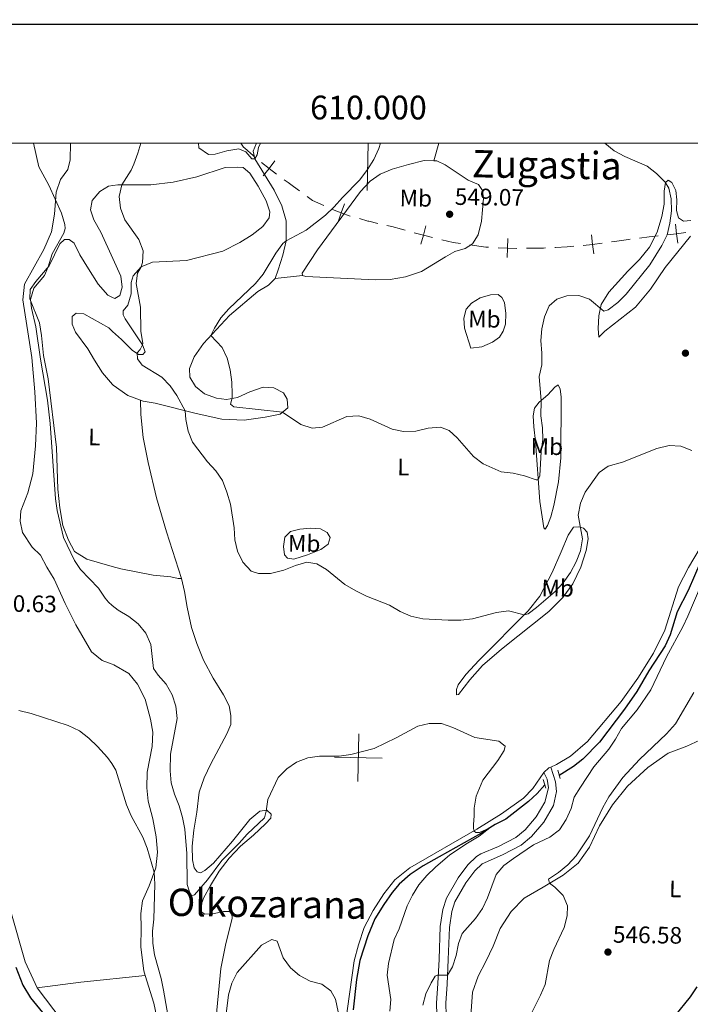
# Model space of a CAD drawing. Units: metres. Extents: x 606876 to 611331, y 717543 to 720513.
# Drawn here: x 609871 to 610154, y 719887 to 720302 of the extents above; entities that cross this region are included whole.
import ezdxf
from ezdxf.enums import TextEntityAlignment as Align

# ---------------------------------------------------------------- set-up
doc = ezdxf.new("R2010")
doc.units = ezdxf.units.M
doc.header["$MEASUREMENT"] = 0
doc.linetypes.add('DGN Style 2', pattern=[52.70039, 31.620234, -21.080156])
doc.linetypes.add('DGN Style 3', pattern=[73.780546, 52.70039, -21.080156])
for name, color, linetype, lineweight in [('Altimetría', 7, 'Continuous', 0), ('Carátula', 7, 'Continuous', 0), ('Entidades_rústicas', 7, 'Continuous', 0), ('Hidrografía', 7, 'Continuous', 0), ('Límites', 7, 'Continuous', 0), ('Marco', 7, 'Continuous', 0), ('Textos_rotulacion', 7, 'Continuous', 0), ('Viales_ffcc', 7, 'Continuous', 0)]:
    doc.layers.add(name, color=color, linetype=linetype, lineweight=lineweight)
doc.styles.add('Style-arial', font='arial.shx', dxfattribs={"bigfont": 'arialbig.shx'})
doc.styles.add('Style-Arial Narrow', font='txt')
doc.styles.add('Style-font002', font='font002.shx')
doc.styles.add('Style-Times New Roman', font='txt')

# ---------------------------------------------------------------- blocks, each defined once
blk = doc.blocks.new('5PATER_1')
at = {"layer": 'Altimetría', "linetype": 'Continuous', "lineweight": 0}
h = blk.add_hatch(color=51, dxfattribs=at)
edge = h.paths.add_edge_path()
edge.add_ellipse((0, 0), major_axis=(-1.113118047175994, -1.093285811537798), ratio=0.9994222409660318, start_angle=0, end_angle=360)

msp = doc.modelspace()

# ---------------------------------------------------------------- linework, layer by layer
at = {"layer": 'Altimetría', "color": 30, "linetype": 'Continuous', "lineweight": 0, "flags": 128}
for points, elevation in [([(609877.2863907409, 720250.2414467353), (609879.5366587425, 720240.2256991884), (609883.7395674579, 720232.5804410942), (609889.1091349197, 720220.7842607684), (609890.5314172322, 720215.9102157317), (609890.6259136621, 720214.2295157509), (609890.0982687522, 720212.3546067269), (609885.1637121625, 720203.6743757816), (609883.554242153, 720198.206086809), (609881.9530458723, 720194.5298903408), (609877.4868308064, 720189.1636831155), (609876.0258762666, 720184.4241418052), (609876.4242200195, 720180.766402168), (609878.3703921235, 720172.8387120161), (609880.2922619318, 720159.2507008137), (609883.2360605649, 720142.0371160735), (609884.3413704443, 720132.096441143), (609886.6415679536, 720100.4612152481), (609887.2864382772, 720095.4404166797), (609889.9249034971, 720084.1663881945), (609894.5404941707, 720074.4693641288), (609897.0862669975, 720070.6317234845), (609904.7688491992, 720062.8115470337), (609907.4670234944, 720058.5544498458), (609908.9549678024, 720056.827760604), (609910.4959899713, 720055.5492897697), (609913.0335434864, 720053.5360058458), (609917.5225291166, 720050.9008580295), (609921.4328711692, 720047.785779374), (609924.7041238334, 720043.7826727044), (609926.8239543028, 720039.0646423122), (609927.9548153612, 720028.9685449342), (609929.8825696646, 720026.148781053), (609933.2141342356, 720022.2917410601), (609935.7577085725, 720017.8710625379), (609937.2828083734, 720013.1114096518), (609937.8477696532, 720007.9068488872), (609935.0515020925, 719992.8260869458), (609934.9779367461, 719985.8183753979), (609935.408070473, 719980.8159668804), (609936.7502463432, 719975.9991927594), (609938.741016103, 719971.0881744574), (609940.1655032597, 719966.2270962496), (609941.1452726326, 719961.324028845), (609941.8727028619, 719950.9502615803), (609942.1030037273, 719937.9100053515), (609943.6194261401, 719933.1074840277), (609945.2199740775, 719933.5732911765), (609950.6439271504, 719939.9295119925), (609956.7487487027, 719948.1102182465), (609963.9260213433, 719955.2968814115), (609967.307167517, 719959.1460182695), (609974.7164411077, 719966.0139816399), (609975.4437823391, 719968.8188559213), (609976.0666122199, 719973.8106511834), (609980.4636041981, 719982.9664221257), (609984.0190621382, 719986.6437876006), (609988.2090137477, 719989.4600359038), (609992.894245646, 719991.3393538813), (609997.8564834842, 719991.9491437143), (610006.0860941245, 719991.9863150278), (610011.0358166825, 719992.6903140312), (610020.8619682372, 719995.2846159844), (610030.1819782348, 719999.7121311617), (610039.2700324932, 720004.6513694427), (610044.1293241254, 720005.8358549159), (610049.3061748559, 720005.7221688984), (610054.0540426276, 720004.1550697873), (610063.344485088, 719999.8629662367), (610073.4341967136, 719998.3706015667), (610076.0618080981, 719996.2968893365), (610075.6518585631, 719994.4651288779), (610073.0749222792, 719990.1792501593), (610066.6431947176, 719981.9436944663), (610063.8590337196, 719975.1097678836), (610063.059531583, 719970.076754737), (610063.0732601301, 719966.8901415621), (610062.7938519916, 719963.1900891175), (610062.807668065, 719961.593672469), (610063.0361474289, 719960.4179215683), (610063.7535693923, 719959.8685348863), (610065.2894669236, 719959.9133095839), (610069.6904442278, 719961.8421182239), (610065.1990375535, 719958.3655436039), (610060.2607709682, 719955.3450755721), (610052.776737954, 719950.3945302647), (610046.7352375302, 719945.2762061609), (610043.0507521627, 719941.7248919569), (610039.7287210103, 719937.7558075509), (610037.0844242442, 719933.5109966465), (610034.8280557196, 719929.0050331445), (610031.4119420408, 719919.3267224794), (610029.2971772111, 719914.7945217206), (610026.8968151112, 719904.7121359024), (610026.4381383599, 719899.7287519481), (610027.9154100248, 719889.5291765926), (610027.53470779, 719884.5435622064)], 535), ([(609922.497013319, 720250.2411875764), (609921.3390522334, 720246.005928892), (609919.5859703061, 720241.3240034594), (609918.4661214524, 720238.8703652334), (609914.5499628074, 720232.6793774716), (609913.4451080672, 720227.7531949736), (609914.0218389018, 720222.7874782535), (609915.78699368, 720217.9660304824), (609921.7188474843, 720209.6064070193), (609923.5976921709, 720204.8911788547), (609923.235940242, 720199.902265091), (609922.6524067707, 720198.0982466077), (609921.0896624974, 720195.4645732536), (609920.5632974177, 720191.1353385865), (609922.3570699978, 720181.0917894165), (609922.5540217089, 720170.9454194733), (609923.3397896381, 720165.9804049958), (609923.3035284274, 720165.2668882657), (609922.2906441265, 720163.3806331416), (609921.0714124062, 720161.9176861118), (609921.1955093537, 720159.3874134093), (609923.0641801886, 720156.6895968271), (609931.4114960597, 720151.6362776456), (609934.9278026901, 720148.0783603222), (609937.6722019415, 720143.8985434901), (609941.29524305, 720137.4705850952), (609941.5287651012, 720133.825447313), (609942.4523521273, 720128.911264878), (609944.3947726986, 720124.2320381976), (609950.6595100244, 720115.9891775756), (609954.1302466122, 720112.1419431744), (609957.0374243322, 720108.0735721604), (609958.8549512713, 720103.2753010318), (609960.339596807, 720098.1702433794), (609961.8632806262, 720088.24997057), (609962.1424864398, 720083.1899359736), (609963.3530948877, 720078.3382331608), (609965.5081772697, 720073.7626643514), (609969.021155088, 720069.9937732881), (609972.2023219601, 720069.0284659124), (609977.2099195609, 720068.9634561515), (609982.8429490188, 720070.378763584), (609987.6803078342, 720072.3916981809), (609992.5084020782, 720073.6906900862), (609996.7188370246, 720073.051185153), (610000.7881192649, 720070.6916930359), (610008.575620279, 720064.2600341553), (610013.1186405527, 720061.6900419779), (610017.617330763, 720059.4797939393), (610027.396465519, 720055.6080329157), (610031.8244587407, 720052.9738474574), (610036.3992793618, 720050.9614229782), (610041.4472889125, 720049.8446447663), (610052.1380886917, 720049.3039155479), (610057.3763143104, 720049.3402799326), (610062.3526727697, 720049.8308321538), (610072.4595151898, 720052.466711001), (610077.4946846841, 720053.1983654043), (610084.100368548, 720051.6049534404), (610085.8504245263, 720052.0383978686), (610089.3386135732, 720054.6216884393), (610097.1741833442, 720061.314904659), (610100.5132835691, 720065.0346887507), (610103.6086917813, 720069.3463910827), (610106.0028005212, 720073.8981872494), (610107.8115441755, 720078.5582318192), (610108.7280377157, 720083.5263911956), (610106.9265501054, 720093.5880643365), (610107.9108774189, 720098.545152165), (610109.8488160761, 720103.1531520304), (610115.7202385464, 720111.5005612199), (610119.4798454158, 720114.1715807233), (610125.5781559995, 720115.8545810278), (610140.0871777956, 720121.6364010281), (610145.1879442774, 720122.8490804157), (610150.1830346812, 720122.6252482065), (610154.8297555305, 720120.7327043228)], 540), ([(609946.9030501544, 720250.241149111), (609947.0331400014, 720248.2808527988), (609951.1253408862, 720245.4089353352), (609953.9295577467, 720245.59071762), (609958.8197014153, 720246.9557388285), (609963.7962449554, 720247.838336922), (609966.8236501338, 720246.572417934), (609969.3834421814, 720243.6866745851), (609970.658699652, 720243.6295485527), (609971.5482542987, 720245.3057232248), (609972.1221054923, 720248.4610626372), (609972.9172970522, 720250.2417390207)], 545), ([(610023.4915931716, 720250.2418606563), (610022.8650181119, 720247.9284578175), (610020.8014422159, 720243.3444430353), (610018.1482412282, 720239.1057733716), (610014.8742970312, 720234.8248915242), (610007.5128345042, 720227.3741013333), (610004.0693293435, 720223.3759297254), (610000.4071448355, 720219.9702818235), (609992.1989860712, 720213.6229867542), (609983.8400359775, 720209.1283011888), (609982.3516087839, 720207.9086313609), (609979.4539469776, 720203.8328386704), (609974.1517380564, 720194.9873873785), (609970.8906085009, 720191.1383571082), (609959.6725634949, 720180.3849987374), (609956.2910207943, 720176.7008886733), (609953.6595607998, 720172.3188581741), (609952.0845600225, 720169.2253209511), (609956.879055847, 720164.148049362), (609959.0002153774, 720159.6410242626), (609960.2218697856, 720154.7921475365), (609960.8530496852, 720149.5375358539), (609961.0422291821, 720144.539929315), (609961.0539291052, 720142.9995530257), (609960.3332655102, 720140.2375787352), (609961.7975791187, 720139.168344123), (609982.2741364406, 720136.88701463), (609989.9885903499, 720131.7206656409), (609994.7498509125, 720130.1783583255), (609999.0685812025, 720130.6342812169), (610009.3793830189, 720135.1041705781), (610014.3736466982, 720135.3984158887), (610019.1509308578, 720133.9208638386), (610028.4109489718, 720129.7922606217), (610033.3172166876, 720128.8197365333), (610038.5163247958, 720128.9757329389), (610043.6488762377, 720130.2379170363), (610048.8608011054, 720130.6357413363), (610052.5188241559, 720129.2138540819), (610055.9187721659, 720126.07782498), (610062.7310426454, 720118.1813693882), (610066.8248765781, 720115.1594074874), (610074.4363498327, 720111.7699042945), (610079.4275652163, 720111.2370947655), (610084.2928086002, 720110.0731940742), (610089.1126891521, 720108.4429510052), (610090.0210336619, 720108.4576224596), (610090.730121643, 720110.1056407345), (610091.2560522452, 720120.3656203644), (610091.9398587579, 720125.355453393), (610091.9011812129, 720130.3836893707), (610091.141047192, 720135.3252965249), (610091.2112308214, 720141.6749795296), (610090.4737348843, 720151.9178893089), (610091.6075860155, 720156.8436142921), (610091.5764657366, 720161.843727544), (610091.0810795948, 720167.0841951345), (610091.5915921109, 720172.0567599628), (610092.6849787759, 720177.0801354814), (610094.6817049976, 720181.6742061595), (610097.9122335983, 720184.534596161), (610102.1108735749, 720185.9365313759), (610107.1095490593, 720186.0666866626), (610111.5791516784, 720184.4849757447), (610117.6150392627, 720179.4861292711), (610119.5779404037, 720180.0982380128), (610123.6051685684, 720183.060071619), (610127.1307150887, 720186.6799018267), (610137.1114395864, 720198.9439686274), (610142.1919152895, 720207.1108336097), (610144.316026079, 720211.6648896427), (610145.5675214091, 720216.5037478178), (610146.2255281676, 720221.7600210321), (610146.1162598326, 720226.7513660847), (610145.1196012811, 720231.3446613867), (610143.5678773359, 720233.8464533042), (610139.9320589309, 720237.4362600571), (610135.9809014858, 720240.4999762389), (610126.4891646665, 720244.6482375807), (610122.0746729416, 720246.9971745338), (610118.066378485, 720250.2428147707)], 545), ([(610158.6789114997, 720064.171939403), (610153.0351034172, 720051.044344371), (610150.9233224376, 720046.5110964079), (610144.1288209416, 720033.8557139002), (610137.4836508774, 720020.0158280688), (610131.703039695, 720011.5289688527), (610125.0671281933, 720003.6636805208), (610122.6497264123, 719999.2202653221), (610119.8396711748, 719994.9920715513), (610113.4893412106, 719987.4783215327)], 540), ([(610155.5953222511, 720018.8379452007), (610147.8235009979, 720005.6629165704), (610144.0373996526, 720001.3761139619), (610132.6679001485, 719990.5951415556), (610125.6974738063, 719983.0801742496), (610119.7435170624, 719974.9530945721), (610117.2288966726, 719970.4332036113), (610111.656656736, 719958.4186180134), (610105.9669591933, 719950.0523395175), (610102.5621728981, 719946.2895863652), (610098.5540668508, 719943.018412583), (610094.430633612, 719940.171110997), (610094.8418539441, 719938.4704117763), (610097.0230629318, 719936.8818025256), (610100.537423105, 719933.2639084454), (610102.3303945046, 719929.0010913534), (610102.2864742812, 719924.6962484978), (610101.0269641704, 719919.8565166579), (610096.5419950741, 719910.576118164), (610094.7869133954, 719905.8942242842), (610092.9298879378, 719895.8922766014), (610090.9780141285, 719891.2884971071), (610086.1629304565, 719881.8132823743)], 545), ([(609871.1737906935, 720011.2231344103), (609876.353322455, 720009.9482615811), (609891.9036824971, 720004.9043057358), (609896.7035463038, 720002.639299459), (609900.702186967, 719999.6058379302), (609904.2998877373, 719996.1356474215), (609908.4961855516, 719991.4308595776), (609910.4006289192, 719988.9085004716), (609912.0269158394, 719986.0614892575), (609916.4828812438, 719971.4453712946), (609918.4878560829, 719966.8641699352), (609923.3279114042, 719957.8286869659), (609925.2171117375, 719953.1993061109), (609928.1876747296, 719943.1331886614), (609928.4968235155, 719938.1326890835), (609928.0140586384, 719923.3824696247), (609927.4798134605, 719918.3002655667), (609927.578536832, 719913.2110746983), (609928.3085799287, 719908.2639415814), (609931.069267561, 719898.3341521677), (609932.0530364362, 719893.4310216575), (609934.5224849987, 719879.8753756827)], 530), ([(610113.4893412106, 719987.4783215327), (610107.8331405576, 719979.0165026872), (610105.1703254115, 719974.7389798646), (610103.867994192, 719969.9109250393), (610101.8549228818, 719965.2951095209), (610098.9563639413, 719960.9723002415), (610094.8842223769, 719957.8261522665), (610088.106328893, 719954.653687937), (610079.6784533882, 719948.959940535), (610075.5836498367, 719945.9621685499), (610072.3588786572, 719942.1355674681), (610068.7012803168, 719932.365055077), (610066.5498040665, 719927.8514358038), (610063.5813583068, 719923.5997379343), (610058.0412657538, 719917.362364168), (610056.4619370666, 719913.0437427561), (610055.4771206859, 719908.0556587859), (610053.9236727525, 719903.2855728832), (610051.7608598245, 719899.8282639242), (610047.5760711043, 719899.8112825507), (610046.5775488683, 719899.2789693493), (610044.8929796596, 719896.4671957844), (610042.6788642944, 719891.9135597481), (610041.4522238658, 719887.065308284)], 540), ([(609958.211249162, 719881.1948173854), (609959.5280122508, 719891.5013263465), (609960.9023758739, 719896.3942528362), (609963.169048869, 719900.8560482743), (609973.4089862509, 719912.3709323998), (609977.7666628016, 719914.8514928359), (609980.0497657764, 719914.079377685), (609982.5360080372, 719907.0392776558), (609985.5633562917, 719902.853996238), (609989.4743946223, 719899.5928884237), (609993.9651826043, 719897.1987421666), (609998.8294794064, 719895.9748489426), (610002.6836408409, 719893.1656946864), (610004.5754277199, 719889.7144196457), (610008.0086103012, 719873.6622587522)], 530)]:
    msp.add_lwpolyline(points, dxfattribs=dict(at, elevation=elevation))
at = {"layer": 'Altimetría', "color": 30, "linetype": 'Continuous', "lineweight": 30, "elevation": 550, "flags": 128}
msp.add_lwpolyline([(610156.8885227339, 719894.7941053838), (610154.1283764269, 719890.6231313532), (610147.4897317679, 719882.457848805)], dxfattribs=at)
at = {"layer": 'Carátula', "color": 7, "linetype": 'Continuous', "lineweight": 0}
for p, q in [((610018.3189999999, 720250.2409999999), (610018.004, 720230.244)), ((610014.077, 719981.392), (610014.3929999999, 720001.389)), ((610004.236, 719991.548), (610024.2339999999, 719991.233))]:
    msp.add_line(p, q, dxfattribs=at)
at = {"layer": 'Carátula', "color": 7, "linetype": 'Continuous', "lineweight": 30, "flags": 128}
msp.add_lwpolyline([(607681.8049999999, 720300.1939999999), (607683.845, 717885.203), (611238.834, 717888.206), (611236.7949999999, 720300.196), (607681.8049999999, 720300.1939999999)], dxfattribs=at)
at = {"layer": 'Carátula', "color": 7, "linetype": 'Continuous', "lineweight": 0}
msp.add_3dface([(606876.3489999999, 717542.7039999999), (611331.344, 717542.7039999999), (611331.344, 720512.7150000001), (606876.3489999999, 720512.7150000001)], dxfattribs=at)
at = {"layer": 'Entidades_rústicas', "color": 92, "linetype": 'Continuous', "lineweight": 0, "extrusion": (0.01647066882235821, 0.05959378334344421, 0.9980868188967126), "elevation": 53515.34998760981, "flags": 128}
msp.add_lwpolyline([(-396132.310424652, -855064.1285096384), (-396132.310424652, -855056.3973849467)], dxfattribs=at)
at = {"layer": 'Entidades_rústicas', "color": 92, "linetype": 'Continuous', "lineweight": 0, "extrusion": (-0.007533711500540175, -0.0008815911930498277, 0.9999712325802154), "elevation": -4684.492986355842, "flags": 128}
msp.add_lwpolyline([(609977.522097649, 720190.7070062656), (609965.9990550771, 720189.3586243147)], dxfattribs=at)
at = {"layer": 'Entidades_rústicas', "color": 92, "linetype": 'Continuous', "lineweight": 0, "extrusion": (0.04387274987148428, -0.159936642869512, 0.9861518402793479), "elevation": -87856.70576811132, "flags": 128}
msp.add_lwpolyline([(778822.9793220111, 525649.7247837137), (778825.5155190148, 525650.9970563888), (778826.4035611933, 525651.1297104117)], dxfattribs=at)
at = {"layer": 'Entidades_rústicas', "color": 92, "linetype": 'Continuous', "lineweight": 0, "extrusion": (-0.07717706276504034, 0.5992866044711342, 0.7968056643149692), "elevation": 384775.2055232033, "flags": 128}
msp.add_lwpolyline([(-696833.3210951753, -506529.2522445519), (-696851.8969672951, -506529.252244552), (-696879.1707301494, -506528.3684834053)], dxfattribs=at)
at = {"layer": 'Entidades_rústicas', "color": 92, "linetype": 'Continuous', "lineweight": 0}
for points in [[(609878.8071667389, 719894.4931799378, 528.0260000000001), (609873.792238229, 719905.4396596022, 528.631), (609867.7066876502, 719926.5602960072, 528.933), (609864.4999336784, 719943.652014059, 529.236), (609862.7874645551, 719961.4472452882, 529.538), (609861.1121811378, 719975.3874100819, 529.538), (609855.4375752164, 719991.6839628965, 529.538), (609846.2265700623, 720017.2374592922, 530.445), (609836.993491055, 720044.9415715868, 531.352), (609833.868542792, 720057.7734688884, 531.352), (609833.4415614414, 720064.1800024225, 531.352), (609833.4170937731, 720070.9962367446, 531.352), (609834.2558634463, 720080.8632320035, 531.352), (609832.7819119901, 720107.6268164439, 531.049), (609829.1801845706, 720136.1961941866, 531.654), (609820.7980252814, 720181.8901209785, 532.44), (609818.8839462723, 720199.5215124874, 532.44), (609818.8493852315, 720224.2701378136, 533.045), (609815.6116993024, 720250.2404488404, 533.021)], [(609892.9453389172, 720250.2414055029, 535.711), (609892.7053900096, 720243.1473081307, 536.067), (609891.7290293693, 720239.2022205652, 536.067), (609888.6873304623, 720234.87166855, 535.765), (609886.9126264476, 720229.580008351, 535.463), (609886.6197466361, 720225.8501647327, 534.973), (609886.1891298948, 720220.3632754297, 534.254), (609884.8813556579, 720212.8449716624, 533.951), (609881.706981353, 720205.430128928, 533.951), (609873.4888517994, 720190.9079737628, 533.951), (609872.86305713, 720184.2070125607, 533.951), (609876.6649633674, 720160.0210222572, 533.649), (609877.8194974842, 720145.466996595, 532.742), (609878.513657874, 720132.2874050098, 532.44), (609878.1987871982, 720122.7901905519, 532.138), (609877.0145512098, 720110.9313976066, 531.835), (609874.9811772788, 720103.0004898114, 531.533), (609871.930353886, 720095.3026626746, 531.231), (609871.7688171694, 720090.9596706312, 531.231), (609872.626173646, 720086.2215549855, 531.231), (609876.7837456793, 720080.013190967, 531.231), (609880.2235646183, 720076.6785081234, 531.231), (609882.9092913647, 720071.6325091298, 531.231), (609885.9594678418, 720066.5487557468, 530.928), (609890.6108966607, 720056.3341018641, 530.973), (609895.1190090769, 720047.3048565222, 531.123), (609901.7947133628, 720036.0141330163, 531.304), (609906.2129294763, 720032.3799773545, 531.3340000000001), (609910.4608181107, 720030.7547588618, 531.49), (609911.1308690198, 720030.4991560855, 531.515), (609917.4270249477, 720026.8463710477, 531.695), (609921.2099716698, 720022.3761335714, 531.7860000000001), (609924.3479409632, 720016.0108356432, 531.966), (609926.6222461751, 720007.5819063634, 531.816), (609927.5533435273, 720002.1295384632, 531.846), (609927.3226135904, 719996.0634235863, 531.635), (609925.2862342845, 719985.3432160639, 531.214), (609925.1456158997, 719978.6496014597, 530.702), (609925.7148175631, 719973.0799283574, 530.581), (609927.5887300407, 719965.643439332, 530.431), (609929.0762351614, 719957.9940199086, 530.3100000000001), (609929.5880068054, 719951.5101390658, 530.22), (609928.870063704, 719944.9906542164, 529.949), (609926.0954937832, 719937.4334863105, 529.558), (609923.2132814876, 719931.1041694214, 529.3770000000001), (609922.5075923831, 719925.7416352362, 529.167), (609922.7104455768, 719919.6456762813, 528.8050000000001), (609922.5555597858, 719911.604119007, 528.625), (609923.7542111357, 719901.6209662016, 528.565), (609924.3712088203, 719899.65098705, 528.561)], [(609979.1973026602, 720193.2085653446, 545.846), (609980.4157674762, 720196.9048024169, 545.9060000000001), (609982.4053296733, 720203.0731820471, 545.424), (609983.8400359775, 720209.1283011888, 545.003), (609983.7583887666, 720217.5816413413, 544.7620000000001), (609982.0158572905, 720223.8369106445, 544.672), (609978.6884715101, 720230.4942332194, 544.7620000000001), (609970.658699652, 720243.6295485527, 544.973), (609969.8734082989, 720246.9133462766, 545.243), (609971.239079925, 720250.2412151156, 545.314)], [(609990.7200092664, 720194.5569467717, 545.934), (609990.6088231748, 720195.4968178549, 545.904), (609996.9946026232, 720205.2572882245, 545.362), (610015.1890387319, 720229.9253162709, 545.332), (610019.1585176757, 720234.171220758, 545.422), (610023.3554722613, 720237.1143743736, 545.633), (610028.4346253003, 720239.3025161433, 545.964), (610035.3190291082, 720241.3021541641, 546.235), (610041.9583887612, 720242.92061065, 546.235), (610046.0200627316, 720242.8045177648, 546.5360000000001)], [(609990.7200092664, 720194.5569467717, 545.934), (609992.0641203981, 720194.1096859248, 545.964), (610021.2865567852, 720192.7024870715, 546.476), (610027.6941140541, 720192.8774209027, 546.716), (610034.1349683069, 720193.894934292, 547.198), (610040.7817189905, 720196.2353640273, 547.499), (610050.8873596836, 720202.3446941199, 548.101), (610054.9075498618, 720204.543543803, 548.101), (610059.1844227414, 720205.8962386595, 547.981), (610062.2868456861, 720207.8635385528, 547.951), (610064.6854101028, 720211.6201654628, 547.86), (610066.1659294486, 720217.4095287668, 547.8000000000001), (610067.009592301, 720226.8893986496, 547.6800000000001), (610066.5384136678, 720230.2412492868, 547.469), (610064.8059962231, 720232.7638944855, 547.288), (610060.5616572702, 720234.614084976, 547.439), (610050.8503168246, 720241.0710981982, 546.716), (610047.2316752472, 720242.7703986815, 546.626), (610046.0200627316, 720242.8045177648, 546.5360000000001)], [(609922.4643667673, 720141.9372237008, 537.562), (609917.0883618598, 720143.9442872859, 536.965), (609910.8956007918, 720148.3185309179, 536.514), (609910.6274781108, 720148.629799657, 536.506), (609906.4214633976, 720153.5427667068, 536.393), (609902.9594149594, 720158.828043011, 536.4540000000001), (609900.2147509677, 720163.6249408182, 536.183), (609895.0121210127, 720170.6618951699, 536.393), (609893.577604715, 720173.9999420531, 536.4540000000001), (609893.6103812514, 720177.154817597, 536.604), (609895.3588784388, 720178.6304163183, 536.694), (609898.4873333748, 720178.3810296447, 537.146), (609908.9993784619, 720172.4694520987, 538.5310000000001), (609910.6599776288, 720170.9730676538, 538.75), (609914.4634259278, 720167.5486368926, 539.253), (609918.9205944834, 720163.023755848, 539.795), (609921.6241350325, 720161.2618845422, 540.066), (609923.4063136284, 720161.1957600189, 540.216), (609924.3568926251, 720162.365908971, 540.216), (609923.3035284274, 720165.2668882657, 540.066), (609915.9746610713, 720176.2988841084, 538.952), (609915.1725269179, 720177.9447437015, 538.892), (609915.0687476334, 720179.6075879098, 538.862), (609917.0919219963, 720181.9479608494, 539.223), (609918.4170985545, 720186.7026461272, 539.524), (609918.4915924158, 720191.6140821357, 539.5840000000001), (609919.3865085184, 720194.3273012878, 539.765), (609922.6524067707, 720198.0982466077, 540.0360000000001), (609927.4412923043, 720200.1449501396, 540.246), (609941.7775249912, 720200.7438510859, 541.27), (609957.134551123, 720204.6810630937, 542.083), (609964.324550706, 720208.3640894301, 542.324), (609969.4874183501, 720211.6110422618, 542.8050000000001), (609974.0286175555, 720215.2008454285, 543.076), (609976.6661385689, 720218.7626782295, 543.196), (609976.9087848889, 720221.3371705608, 543.347), (609975.3906390057, 720225.9036897032, 543.3770000000001), (609971.9381783598, 720232.1769377047, 543.558), (609968.477660229, 720237.5592019369, 543.768), (609965.7319863774, 720239.9468158297, 543.799), (609963.0851243741, 720240.1666010348, 543.8290000000001), (609958.1457532269, 720239.9284967065, 543.708), (609946.136897994, 720236.1024765829, 542.835), (609936.1684127958, 720233.8684649761, 541.992), (609926.7156199911, 720232.6884487944, 541.119), (609912.9166079042, 720232.7331525614, 539.855), (609910.746497609, 720232.4263508231, 539.789), (609908.9362576636, 720232.1718781525, 539.735), (609905.3253065227, 720229.9215657618, 539.343), (609902.035016848, 720226.126002186, 539.193), (609901.2955853476, 720222.1111680605, 539.163), (609902.7941869986, 720217.9540082018, 539.133), (609905.6550045181, 720212.7222237911, 539.133), (609910.7027357579, 720201.636209253, 539.187), (609914.0628044112, 720194.261281752, 539.223), (609914.7359155894, 720189.5090710726, 539.1320000000001), (609913.6644934663, 720186.0045380604, 538.681), (609911.5573266614, 720184.8696402425, 538.199), (609910.6794316964, 720185.2635392535, 538.032), (609908.7051994537, 720186.1517960026, 537.657), (609904.5139227584, 720190.7944969041, 536.844), (609900.5590372502, 720197.361707927, 536.122), (609896.9099801437, 720203.1549977723, 536.062), (609894.4559622903, 720208.1173308298, 535.851), (609892.4002071901, 720209.6069485554, 535.731), (609890.4252794476, 720209.6271082384, 535.61), (609888.3846215913, 720207.890086214, 535.52), (609883.8572377248, 720198.5203457524, 535.219), (609878.2985777338, 720191.9302210109, 535.249), (609875.9517028593, 720188.5338234601, 535.249), (609875.83916562, 720184.6341135518, 535.279), (609879.8063303679, 720174.5982771213, 535.64), (609880.7149452376, 720169.2422759058, 535.64), (609881.5686954977, 720160.8527627201, 535.4590000000001), (609883.4890774863, 720150.9102286862, 535.4590000000001), (609886.9983886653, 720121.9982662995, 535.338), (609887.5899043728, 720104.5317605478, 535.489), (609888.4478805794, 720096.6002376911, 535.5790000000001), (609889.7444231294, 720089.1448551109, 535.4590000000001), (609892.0172080186, 720083.0282375941, 535.398), (609894.5938929187, 720078.2339902157, 535.338), (609899.7633051171, 720075.0500394427, 535.398), (609910.5196568891, 720071.9449569071, 536.051), (609914.1226983247, 720070.9049845934, 536.271), (609927.7260582421, 720068.2850470061, 537.566), (609935.2085179, 720067.5579105222, 538.348), (609938.2841473967, 720066.8763034502, 538.83), (609939.7280781185, 720066.860521513, 538.83)], [(610154.1480235758, 720211.0166958249, 542.261), (610143.4883152901, 720197.8082233823, 542.17), (610137.3985438251, 720188.7431696318, 542.02), (610131.0349532457, 720181.1496188852, 542.05), (610118.1673379166, 720171.0703686285, 542.14), (610115.539631529, 720168.4474978461, 542.261), (610115.3129231369, 720172.2075424343, 543.133), (610115.5121132308, 720177.479056003, 544.368), (610116.6203010192, 720182.2361648758, 545.481), (610119.7802547789, 720187.4059557067, 546.053), (610127.8663005705, 720196.2824920502, 546.866), (610132.7337599054, 720201.2173154133, 547.047), (610136.9526765256, 720206.3763983308, 547.1370000000001), (610140.1006288829, 720212.7505283856, 547.227), (610142.1916475652, 720219.3273582351, 547.017), (610143.0874511634, 720224.5688780446, 546.595), (610143.1680641351, 720230.0582894473, 545.813), (610143.6142898793, 720233.6186927371, 544.879), (610144.7798126834, 720234.5934263379, 544.307), (610146.3363237816, 720233.6627544297, 544.006), (610148.0590626232, 720230.273154028, 543.675), (610148.429254215, 720226.4158336907, 543.5550000000001), (610148.3348374888, 720221.8897599524, 543.465), (610149.2174045912, 720218.7494454284, 543.344), (610151.3222896154, 720217.3310614771, 543.194), (610154.2878846948, 720217.6623164031, 543.133)], [(609979.1973026602, 720193.2085653446, 545.846), (609976.30332578, 720190.4438776923, 545.815), (609971.7961808236, 720187.7446481092, 545.785), (609959.9402915942, 720177.7034412301, 545.4540000000001), (609948.9091098122, 720165.7989915793, 544.732), (609944.9748720189, 720160.3003752094, 544.37), (609942.9980469213, 720155.3829503208, 544.25), (609943.2499040007, 720151.695518015, 544.3100000000001), (609945.5445149026, 720147.7228229837, 544.461), (609949.4148717448, 720144.6723831941, 544.461), (609954.4535693957, 720142.8386626632, 544.792), (609958.7104343907, 720142.2894364686, 544.942), (609963.2237042498, 720143.1583416308, 545.063), (609968.5455094012, 720145.5126759163, 545.544), (609974.1524470476, 720147.4294573932, 545.966), (609978.5568693907, 720147.1679390869, 546.0260000000001), (609982.6304112484, 720145.0784133668, 546.207), (609984.2885658573, 720142.4129219875, 546.207), (609984.5405589596, 720138.7974964974, 545.544), (609981.3333626469, 720136.084756773, 544.641), (609974.9859526057, 720134.7777331437, 543.558), (609966.1346175531, 720133.4952153901, 542.564), (609956.6274337748, 720134.0022672634, 541.7520000000001), (609945.8614132109, 720136.3044024073, 540.487), (609928.590916693, 720140.7194174728, 538.38), (609923.5898837876, 720141.5174148902, 537.688), (609922.4643667673, 720141.9372237008, 537.562)], [(610061.6918568097, 720163.9424591349, 547.679), (610058.9346551916, 720172.2549922769, 547.98), (610058.6411500298, 720176.4721475646, 548.01), (610059.5947680725, 720180.2435723124, 548.1), (610061.9578545203, 720182.8926210925, 548.221), (610065.5206756128, 720185.071683933, 548.01), (610069.9162774135, 720186.2794876467, 547.528), (610073.1455675918, 720186.462563982, 546.987), (610074.6977619317, 720185.1949182386, 546.7760000000001), (610075.7604261001, 720183.1368971346, 546.746), (610076.3628339358, 720178.5308200833, 546.926), (610076.2686440435, 720173.9557366674, 547.167), (610075.3234621186, 720171.099292702, 547.498), (610073.7322518856, 720168.5630805667, 547.769), (610070.7245450725, 720166.4502682874, 548.13), (610066.2728009496, 720164.473254564, 548.191), (610061.6918568097, 720163.9424591349, 547.679)], [(610096.655253594, 720097.6436127548, 541.658), (610095.3539380264, 720092.8165420289, 541.869), (610093.9432387191, 720089.1703439455, 542.381), (610092.9893428397, 720087.6632053815, 542.562), (610092.3439652093, 720088.1514478561, 542.953), (610090.6515519489, 720099.2945347873, 544.398), (610088.9115656945, 720124.6001348363, 545.993), (610088.1313425729, 720130.6772002366, 546.234), (610087.8904360172, 720135.375585601, 546.354), (610088.5013239703, 720138.5963488503, 545.993), (610090.4546725024, 720141.2018563848, 545.1800000000001), (610094.1471730396, 720144.2469811412, 544.187), (610096.9962143903, 720147.3964255971, 543.284), (610098.4517326553, 720148.3685838045, 542.9830000000001), (610099.3253431928, 720146.6255844845, 542.592), (610099.6766570064, 720143.3466339507, 542.14), (610099.606257481, 720117.6505466043, 541.357), (610098.5633477394, 720107.522739474, 541.327), (610096.655253594, 720097.6436127548, 541.658)], [(609922.4643667673, 720141.9372237008, 537.562), (609922.5231312946, 720135.96355316, 537.742), (609923.506596227, 720126.2238255083, 537.652), (609925.6156237794, 720115.7502492431, 537.501), (609929.1713050543, 720100.8062936866, 537.501), (609933.3839809378, 720086.5540592337, 537.863), (609939.7280781185, 720066.860521513, 538.83)], [(610095.3330471546, 719987.4127536314, 536.534), (610097.7773041937, 719988.4873258839, 536.602), (610103.6660832127, 719992.0398645068, 536.963), (610110.7854644724, 719998.1563077935, 537.2040000000001), (610124.9996879629, 720015.1091689251, 537.475), (610132.0358282542, 720024.8873811751, 537.686), (610138.6217636564, 720035.4167895098, 537.926), (610143.4410813579, 720045.0969629528, 538.318), (610149.119244175, 720063.3176498509, 538.83), (610153.3446527463, 720071.4870049907, 539.07), (610177.9977966307, 720112.9462278686, 540.425)], [(609985.687513425, 720086.618907867, 541.749), (609989.6238529764, 720087.6869396726, 542.14), (609994.0602846062, 720088.1230031934, 542.5310000000001), (609998.2464304827, 720087.7189107514, 542.772), (610001.048140069, 720086.2205234868, 542.652), (610002.3030387284, 720084.1124633946, 542.381), (610001.5043848413, 720081.3517196598, 541.719), (609998.4220207836, 720079.0710643115, 541.0260000000001), (609992.7637564521, 720076.8170506132, 540.4540000000001), (609986.9900958585, 720075.0459175443, 540.063), (609984.3437485101, 720075.3617065782, 540.304), (609983.1077276287, 720076.8913968676, 540.725), (609982.6370794277, 720080.3402512092, 540.996), (609983.2553741878, 720084.2839875834, 541.4780000000001), (609985.687513425, 720086.618907867, 541.749)], [(610061.1499092835, 720024.1206076315, 536.21), (610056.4146790269, 720017.9315420785, 536.059), (610055.5953234406, 720017.9154665277, 536.27), (610055.5222815226, 720020.1318947081, 536.541), (610056.2642784324, 720022.0274246037, 536.782), (610059.5349172868, 720026.3523640812, 537.203), (610065.1362252352, 720032.4127500646, 537.866), (610085.7732832613, 720053.297771612, 540.123), (610090.7239877568, 720059.3884255174, 540.876), (610095.9318485893, 720069.3535046214, 541.4780000000001), (610099.633637513, 720078.0581871984, 541.689), (610102.7154595547, 720085.0584384727, 541.237), (610104.9427122201, 720088.4797263243, 540.4540000000001), (610107.2076648583, 720088.6490146813, 540.123), (610109.1760948577, 720088.026882591, 539.551), (610110.6529654991, 720086.4223832584, 539.28), (610111.0335021485, 720083.6010286442, 539.07), (610110.2118705739, 720078.6233715091, 538.708), (610107.9966408797, 720071.5904444938, 538.317), (610104.649956288, 720064.6643810198, 538.136), (610100.3760332433, 720058.8080791316, 537.896), (610094.4391594026, 720052.9680145772, 537.565), (610074.5534832764, 720037.1087644375, 537.083), (610066.4873545575, 720030.2551656386, 536.511), (610061.1499092835, 720024.1206076315, 536.21)], [(609939.7280781185, 720066.860521513, 538.83), (609941.02155638, 720061.4294392094, 539.131), (609942.0614004526, 720054.8192115806, 538.89), (609943.9008348375, 720046.2751286491, 538.7090000000001), (609946.1666073282, 720039.460534896, 538.348), (609948.9850862802, 720032.4962028102, 538.197), (609953.0496275725, 720024.8921327766, 538.1370000000001), (609957.4332805742, 720017.8630998868, 538.077), (609959.721484544, 720013.1674159546, 537.7760000000001), (609960.4507695972, 720009.1864150364, 537.6560000000001), (609960.5075899579, 720005.308035936, 537.354), (609958.8064871226, 720001.4483927991, 537.385), (609952.0057497276, 719988.7781068163, 538.017), (609949.1753787722, 719982.8820259778, 538.047), (609947.1630914826, 719976.8580228353, 537.686), (609946.1619148422, 719968.4877760445, 537.053), (609944.8558938995, 719960.8904347795, 536.5120000000001), (609944.208397872, 719954.0818025456, 535.97), (609944.3415770335, 719948.3239848767, 535.669), (609945.0787383381, 719944.9689376026, 535.609), (609946.337484312, 719943.2948708257, 535.578), (609947.7535864832, 719942.846474081, 535.609), (609949.5937255297, 719943.7915610026, 535.639), (609953.1659826152, 719946.8855888487, 535.789), (609961.2336200727, 719956.2434755154, 536.602), (609968.5038697708, 719965.3929161169, 536.572), (609972.6575551557, 719968.8898212805, 535.819), (609975.719911329, 719969.2685555776, 534.826), (609977.4613861339, 719967.6368783717, 534.1030000000001), (609977.2752765452, 719965.8565929392, 533.742), (609975.0833658252, 719963.4708764022, 533.381), (609970.0260798177, 719958.8020809216, 533.17), (609964.5351949034, 719954.1621296441, 533.381), (609959.7626943106, 719949.0337840931, 533.4110000000001), (609955.6364488597, 719943.5361970335, 533.5310000000001), (609951.8906140197, 719937.5545482347, 533.562), (609948.9936138701, 719932.1895846624, 533.682), (609947.7799804676, 719928.9263252541, 533.682), (609947.9005017569, 719926.61313598, 533.592), (609949.5025832863, 719925.4647180366, 533.471), (609952.9235024897, 719925.6227680487, 532.96), (609957.340904542, 719926.5641946816, 532.056), (609959.8688107901, 719926.5383102975, 531.665), (609960.8469678615, 719925.5897604865, 531.274), (609961.0458419104, 719923.8054009059, 531.093), (609958.2076062881, 719912.4667667928, 530.642), (609956.2765150049, 719902.5880029299, 530.3100000000001), (609953.9013623227, 719877.6863750769, 530.07)], [(610161.7584015445, 720000.4124210936, 549.696), (610152.6552400584, 719996.2905228713, 548.583), (610144.8271497954, 719993.240642082, 547.74), (610136.2460549576, 719987.2172709005, 547.198), (610127.6769363238, 719979.4174896958, 546.5360000000001), (610121.3933715767, 719971.4446292261, 545.813), (610115.9154152398, 719962.6799606429, 545.542), (610111.6686135333, 719953.661837376, 545.753), (610106.8729336185, 719946.9376589013, 545.392), (610100.4989637055, 719941.855584468, 545.181), (610092.1390141253, 719936.8538515666, 545), (610084.1442732699, 719932.1793977313, 544.338), (610078.6377066523, 719926.5455701617, 543.736), (610074.0488474476, 719919.4280798596, 543.224), (610071.0521670154, 719911.9924311733, 542.893), (610067.9166608676, 719905.5831003815, 542.652), (610064.6914635536, 719899.3842107807, 542.833), (610062.3651705205, 719892.6650749934, 543.074), (610061.128624181, 719874.7653554943, 543.556)], [(610006.8803880899, 719865.6070554869, 529.8290000000001), (610012.5188210115, 719905.8401087166, 530.672), (610014.2253864876, 719912.5180164187, 530.943), (610016.7314141195, 719919.7893853758, 531.214), (610020.4184052052, 719927.0491215782, 531.635), (610024.9699436757, 719934.0831902837, 532.327), (610029.6544684898, 719939.9110108253, 532.749), (610035.991537666, 719944.9996682375, 533.321), (610064.2159012891, 719961.2804166863, 534.976), (610074.5892361947, 719967.7485681954, 535.488), (610083.7848950939, 719974.3733186363, 535.97), (610087.7755845997, 719978.3788585835, 536.0600000000001), (610092.3973117573, 719985.1707898316, 536.301)], [(609929.9488955392, 719878.6063723499, 528.264), (609928.0446343124, 719887.9225741071, 528.534), (609924.3712088203, 719899.65098705, 528.561)], [(609878.8071667389, 719894.4931799378, 528.0260000000001), (609889.4089800168, 719880.5161823982, 527.422)]]:
    msp.add_polyline3d(points, dxfattribs=at)
at = {"layer": 'Hidrografía', "color": 142, "linetype": 'DGN Style 3', "lineweight": 25}
for points in [[(610158.6005407579, 720074.2274272596, 539.0360000000001), (610153.1755865135, 720061.8494728063, 538.585), (610148.597336934, 720052.8055753724, 538.254), (610145.6380401684, 720043.1120559059, 537.953), (610143.4824974635, 720038.4674844889, 537.591), (610136.6920983829, 720027.9102983898, 537.35), (610131.545568178, 720019.2334120334, 537.23), (610126.3819306048, 720011.8809604004, 537.019), (610115.9130492567, 719997.8993811863, 536.869), (610108.8263333642, 719990.7472936686, 536.809), (610104.8810753713, 719987.6561507783, 536.688), (610098.9248650705, 719983.8866489735, 536.432)], [(610092.8232272309, 719979.9644224793, 536.168), (610089.6212677194, 719976.2524757811, 535.966), (610085.8837395008, 719972.8890217808, 535.936), (610076.325361084, 719965.46089375, 535.514), (610071.8169694059, 719963.1897371113, 535.304), (610065.8778674242, 719959.4269662374, 535.0020000000001), (610048.2868536769, 719949.6132670706, 534.22), (610041.5047777283, 719945.8587962915, 533.618), (610036.1086179793, 719942.1514666646, 533.166), (610031.4316825457, 719938.1357519149, 532.444), (610028.5052230877, 719934.6434861692, 532.263), (610024.9316146383, 719929.5622323228, 531.932), (610021.1972892375, 719923.5493980658, 531.39), (610018.202937742, 719916.324738896, 530.848), (610014.8156907852, 719906.0038928525, 530.2760000000001), (610013.4075093858, 719897.8900990328, 529.975), (610012.068397936, 719885.0896322629, 530)], [(609869.8161333862, 719903.1190992657, 528.016), (609872.8493552883, 719895.5663060809, 527.893), (609876.0424273929, 719890.2212658064, 527.645), (609882.4268811969, 719882.4665772489, 527.397)]]:
    msp.add_polyline3d(points, dxfattribs=at)
at = {"layer": 'Límites', "color": 7, "linetype": 'Continuous', "lineweight": 0, "flags": 128}
for points, elevation in [([(609979.0396405435, 720242.7732624514), (609976.577712304, 720239.6206588699), (609974.1157840644, 720236.4680552881)], 544.8685239904678), ([(609973.4251087222, 720242.0825871094), (609976.577712304, 720239.6206588699), (609979.7303158855, 720237.1587306301)], 544.8685239904678), ([(610003.2776051452, 720222.2394398516), (610007.0416044758, 720220.8858117489), (610010.8056038062, 720219.5321836465)], 545.2633310910694), ([(610008.3952325783, 720224.6498110795), (610007.0416044758, 720220.8858117489), (610005.6879763731, 720217.1218124186)], 545.2633310910694), ([(610042.7140737409, 720215.3452512072), (610041.6706506547, 720211.4837400699), (610040.6272275685, 720207.6222289326)], 547.8041875737134), ([(610147.820585975, 720216.0679565009), (610148.324219885, 720212.0997890544), (610148.8278537954, 720208.1316216078)], 544.4274464526223), ([(610037.8091395176, 720212.5271631561), (610041.6706506547, 720211.4837400699), (610045.532161792, 720210.4403169837)], 547.8041875737134), ([(610077.2136709688, 720210.0439468846), (610077.080683908, 720206.0461581908), (610076.9476968471, 720202.0483694968)], 546.8775837725378), ([(610112.5121293936, 720211.5914986974), (610112.9577467446, 720207.6163980474), (610113.4033640956, 720203.6412973977)], 545.3131237861301), ([(610144.3560524385, 720211.5961551443), (610148.324219885, 720212.0997890544), (610152.2923873318, 720212.6034229647)], 544.4274464526223), ([(610073.0828952142, 720206.1791452516), (610077.080683908, 720206.0461581908), (610081.078472602, 720205.91317113)], 546.8775837725378), ([(610108.9826460949, 720207.1707806964), (610112.9577467446, 720207.6163980474), (610116.9328473944, 720208.0620153984)], 545.3131237861301)]:
    msp.add_lwpolyline(points, dxfattribs=dict(at, elevation=elevation))
at = {"layer": 'Límites', "color": 7, "linetype": 'Continuous', "lineweight": 0, "extrusion": (-0.008237133049176275, 0.01383542555854958, 0.9998703569157075), "elevation": 5484.851939916224, "flags": 128}
msp.add_lwpolyline([(609976.4585866348, 720220.7949659633), (609978.6997324037, 720219.1656355329), (609983.4526696822, 720216.9852927637)], dxfattribs=at)
at = {"layer": 'Límites', "color": 7, "linetype": 'Continuous', "lineweight": 0, "extrusion": (0.1070522424301738, 0.3922334778379811, 0.9136151904679526), "elevation": 348298.4961534242, "flags": 128}
msp.add_lwpolyline([(-398892.6156509642, -781303.5297784684), (-398897.4759353646, -781303.7115966887), (-398900.5819067019, -781304.1468206923)], dxfattribs=at)
at = {"layer": 'Límites', "color": 7, "linetype": 'Continuous', "lineweight": 0, "extrusion": (0.116335730638775, -0.9929294829992382, 0.02360168569420303), "elevation": -644124.8251051274, "flags": 128}
msp.add_lwpolyline([(689797.1127534779, 15753.53374050182), (689801.2577431411, 15753.81403005014), (689805.0421652554, 15753.13112390687)], dxfattribs=at)
at = {"layer": 'Límites', "color": 7, "linetype": 'Continuous', "lineweight": 0, "extrusion": (0.05512876029796312, -0.01703031998255762, 0.998334006227025), "elevation": 21913.28936225515, "flags": 128}
msp.add_lwpolyline([(868194.3468099693, -369694.6833110587), (868194.4247727534, -369694.9013908452), (868196.1859544723, -369699.5287357589), (868197.2378126278, -369702.1422391075)], dxfattribs=at)
at = {"layer": 'Límites', "color": 7, "linetype": 'Continuous', "lineweight": 0}
for points in [[(609964.750278197, 720250.2415848435, 545.398), (609965.8550591136, 720248.570947502, 545.098), (609966.3666900662, 720248.0998171931, 545.076), (609969.8785550671, 720245.0210295718, 545.095), (609970.348673312, 720244.6350964538, 545.0762882049221)], [(609982.9974208337, 720234.8476254316, 544.8010378690494), (609984.630916741, 720233.6448751667, 544.784), (609986.8344760349, 720232.014908162, 544.758), (609989.4383275416, 720230.103462796, 544.7999890609308)], [(610014.6556541799, 720218.4610618574, 545.6071856411503), (610018.2900074869, 720217.4118369073, 545.7570000000001), (610018.5857715204, 720217.3311607866, 545.77), (610022.3825988974, 720216.4445102145, 546.0265703715429)], [(610026.2728940884, 720215.5616371417, 546.319077499666), (610028.3337708272, 720215.0990950346, 546.48), (610032.4172948857, 720214.0225379001, 546.886), (610033.9893712578, 720213.5852018164, 547.0419853203387)], [(610120.8635887743, 720208.6630784504, 545.9447367102279), (610123.1160616318, 720208.9820140502, 546.124), (610128.0712628237, 720209.6529225023, 546.49), (610128.7695254979, 720209.7391090225, 546.5203838892544)], [(610061.1948089227, 720207.4371778537, 547.9433635431072), (610068.0007962093, 720206.4842215413, 547.5550000000001), (610068.5502229158, 720206.4435485252, 547.511), (610069.1114686516, 720206.410654935, 547.4664349546424)], [(610085.0605888192, 720205.9446711936, 546.3260655100935), (610087.2708159897, 720205.9531446479, 546.182), (610092.2702547046, 720206.068286025, 545.908), (610093.0451502709, 720206.1025951814, 545.8658128733816)]]:
    msp.add_polyline3d(points, dxfattribs=at)
at = {"layer": 'Marco', "color": 7, "linetype": 'Continuous', "lineweight": 0}
msp.add_3dface([(607752.2070418124, 717936.6615312996), (607752.8068090836, 720250.230003245), (611170.0723870238, 720250.2479882969), (611170.6124778748, 717936.6615312996)], dxfattribs=at)
at = {"layer": 'Viales_ffcc', "color": 1, "linetype": 'DGN Style 2', "lineweight": 0, "extrusion": (-0.01173761863774401, 0.04052332067784542, 0.9991096480316639), "elevation": 22551.42262897506, "flags": 128}
msp.add_lwpolyline([(-786321.9191558613, -521334.2596983968), (-786321.9191558613, -521330.7042687463)], dxfattribs=at)
at = {"layer": 'Viales_ffcc', "color": 1, "linetype": 'DGN Style 2', "lineweight": 0, "extrusion": (-0.04391975973192699, 0.1411836006692448, 0.9890087186709515), "elevation": 75385.20844096974, "flags": 128}
msp.add_lwpolyline([(-796420.0667784314, -500618.7636793592), (-796420.0667784314, -500614.8950820684)], dxfattribs=at)
at = {"layer": 'Viales_ffcc', "color": 7, "linetype": 'Continuous', "lineweight": 0}
msp.add_polyline3d([(610095.3330471546, 719987.4127536314, 536.534), (610097.3282196866, 719981.2595112694, 537.047), (610097.7066609757, 719977.1010232999, 537.439), (610096.4426315208, 719971.2142324476, 537.71), (610092.3518779133, 719964.1628920841, 538.004), (610087.2646262415, 719958.1654039912, 538.033), (610082.7941026723, 719954.5544831918, 538.054), (610074.980011445, 719950.4902553083, 537.5120000000001), (610066.4599526706, 719946.6871975278, 537.065), (610063.3403906319, 719943.6970407281, 537.121), (610059.4947055997, 719938.6130789232, 537.452), (610054.8854906531, 719930.5857965329, 537.888), (610053.5565329548, 719926.5422594135, 538.0840000000001), (610052.5961270577, 719919.8685805546, 538.505), (610052.102417794, 719906.3896919815, 539.258), (610051.602032406, 719896.03729784, 540.462), (610051.0463286969, 719887.9470579552, 541.034), (610051.3482929284, 719877.8640391813, 541.5600000000001)], dxfattribs=at)
at = {"layer": 'Viales_ffcc', "color": 7, "linetype": 'DGN Style 3', "lineweight": 0}
msp.add_polyline3d([(610047.4781498669, 719877.3150276304, 541.5600000000001), (610047.1580335698, 719888.0224104829, 541.034), (610047.7241342901, 719896.2645052394, 540.462), (610048.2215417926, 719906.5549386502, 539.258), (610048.7221534087, 719920.2177412179, 538.505), (610049.7601015067, 719927.4322640535, 538.0840000000001), (610051.3191385078, 719932.1762585337, 537.888), (610056.2481968408, 719940.7615644077, 537.452), (610060.4289088622, 719946.2882958106, 537.121), (610064.0541708919, 719949.7625347509, 537.065), (610065.8048456062, 719950.8690531848, 537.121), (610073.3323775509, 719954.012687359, 537.5120000000001), (610080.6563800802, 719957.8216152857, 538.054), (610084.5393400737, 719960.957746611, 538.033), (610089.1659710002, 719966.4124340692, 538.004), (610092.80744188, 719972.6887660259, 537.71), (610094.2956268087, 719978.6470294157, 537.302), (610093.7623254452, 719982.3719065485, 536.85), (610092.3973117573, 719985.1707898316, 536.301)], dxfattribs=at)

# ---------------------------------------------------------------- block references
at = {"layer": 'Altimetría', "color": 51, "linetype": 'Continuous', "lineweight": 0}
for p in [(610052.7007809193, 720220.2953189677, 549.065), (610152.0799617958, 720161.7781943604, 540.769), (610119.4237392535, 719909.4919925712, 546.58)]:
    msp.add_blockref('5PATER_1', p, dxfattribs=at)

# ---------------------------------------------------------------- texts
at = {"layer": 'Altimetría', "color": 7, "linetype": 'Continuous', "lineweight": 0, "style": 'Style-arial'}
for s, p in [('549.07', (610054.8156309847, 720224.2624480554, 549.065)), ('530.63', (609857.9273286816, 720053.0063154905, 530.625)), ('546.58', (610121.4725975327, 719913.460162899, 546.58))]:
    msp.add_text(s, height=7.000002, rotation=359.0960435677132, dxfattribs=at).set_placement(p)
at = {"layer": 'Carátula', "color": 7, "linetype": 'Continuous', "lineweight": 0, "style": 'Style-font002'}
msp.add_text('610.000', height=9.999996000000001, dxfattribs=at).set_placement((610018.4769607193, 720260.2409999999), align=Align.CENTER)
at = {"layer": 'Entidades_rústicas', "color": 92, "linetype": 'Continuous', "lineweight": 0, "style": 'Style-Arial Narrow'}
for s, p in [('Mb', (610038.4607953257, 720227.072818619, 547.472)), ('Mb', (610067.3565194777, 720176.1186077457, 547.641)), ('L', (609902.9612561576, 720126.4809892261, 536.391)), ('Mb', (610093.6831887842, 720122.4555900872, 544.106)), ('L', (610033.217461572, 720113.8034424603, 544.285)), ('Mb', (609991.4172699254, 720081.6228923802, 541.202)), ('Mb', (610098.2256612147, 720062.803502427, 540.05)), ('L', (610147.7942503628, 719936.1027219573, 549.186))]:
    msp.add_text(s, height=7.000002, rotation=359.0960435677132, dxfattribs=at).set_placement(p, align=Align.MIDDLE_CENTER)
at = {"layer": 'Textos_rotulacion', "color": 7, "linetype": 'Continuous', "lineweight": 0, "style": 'Style-Times New Roman'}
for s, p in [('Zugastia', (610093.6740442463, 720241.1175023678, 546.147)), ('Olkozarana', (609975.8217040536, 719929.86204634, 531.101))]:
    msp.add_text(s, height=11.500002, rotation=359.0960435677132, dxfattribs=at).set_placement(p, align=Align.MIDDLE_CENTER)

doc.saveas('drawing.dxf')
